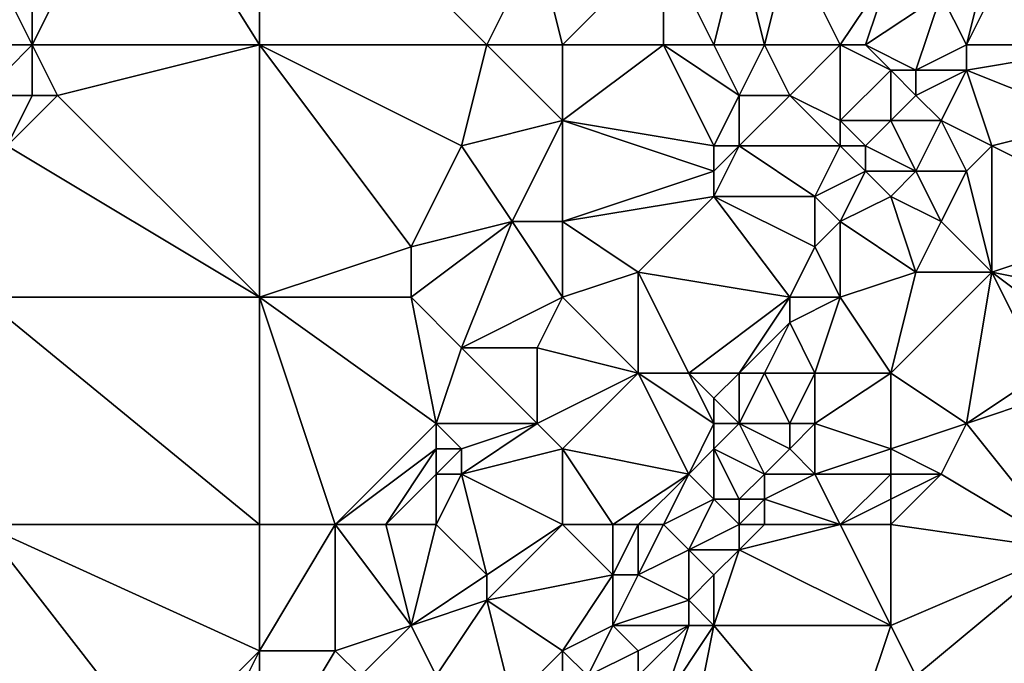
# Model space of a CAD drawing. Units: metres. Extents: x 70625 to 71250, y 344000 to 344500.
# Drawn here: x 71076 to 71114, y 344104 to 344129 of the extents above; entities that cross this region are included whole.
import ezdxf

# ---------------------------------------------------------------- set-up
doc = ezdxf.new("R2010")
doc.units = ezdxf.units.M
doc.layers.add('Terrain', color=15, linetype='Continuous')

msp = doc.modelspace()

# ---------------------------------------------------------------- linework, layer by layer
at = {"layer": 'Terrain'}
for points in [[(71085, 344128, 262.89), (71085, 344137, 262.91), (71080, 344136, 262.91), (71085, 344128, 262.89)], [(71085, 344128, 262.89), (71094, 344128, 262.67), (71085, 344137, 262.91), (71085, 344128, 262.89)], [(71094, 344128, 262.67), (71096, 344132, 262.67), (71085, 344137, 262.91), (71094, 344128, 262.67)], [(71076, 344128, 262.96), (71080, 344136, 262.91), (71076, 344134, 263.43), (71076, 344128, 262.96)], [(71085, 344128, 262.89), (71080, 344136, 262.91), (71076, 344128, 262.96), (71085, 344128, 262.89)], [(71076, 344128, 262.96), (71076, 344134, 263.43), (71075, 344130, 263.29), (71076, 344128, 262.96)], [(71094, 344128, 262.67), (71097, 344128, 262.74), (71096, 344132, 262.67), (71094, 344128, 262.67)], [(71096, 344132, 262.67), (71097, 344128, 262.74), (71101, 344132, 262.7), (71096, 344132, 262.67)], [(71097, 344128, 262.74), (71101, 344128, 262.86), (71101, 344132, 262.7), (71097, 344128, 262.74)], [(71101, 344128, 262.86), (71103, 344128, 262.94), (71101, 344132, 262.7), (71101, 344128, 262.86)], [(71103, 344128, 262.94), (71104, 344132, 262.99), (71101, 344132, 262.7), (71103, 344128, 262.94)], [(71103, 344128, 262.94), (71105, 344128, 263.01), (71104, 344132, 262.99), (71103, 344128, 262.94)], [(71105, 344128, 263.01), (71106, 344132, 263.01), (71104, 344132, 262.99), (71105, 344128, 263.01)], [(71105, 344128, 263.01), (71108, 344128, 262.69), (71106, 344132, 263.01), (71105, 344128, 263.01)], [(71108, 344128, 262.69), (71110, 344131, 262.64), (71106, 344132, 263.01), (71108, 344128, 262.69)], [(71113, 344128, 263), (71114, 344132, 262.89), (71112, 344130, 262.57), (71113, 344128, 263)], [(71113, 344128, 263), (71115, 344132, 262.96), (71114, 344132, 262.89), (71113, 344128, 263)], [(71113, 344128, 263), (71119, 344128, 263.3), (71115, 344132, 262.96), (71113, 344128, 263)], [(71108, 344128, 262.69), (71109, 344128, 262.52), (71110, 344131, 262.64), (71108, 344128, 262.69)], [(71109, 344128, 262.52), (71112, 344130, 262.57), (71110, 344131, 262.64), (71109, 344128, 262.52)], [(71074, 344128, 263.27), (71076, 344128, 262.96), (71075, 344130, 263.29), (71074, 344128, 263.27)], [(71109, 344128, 262.52), (71111, 344127, 262.63), (71112, 344130, 262.57), (71109, 344128, 262.52)], [(71113, 344128, 263), (71112, 344130, 262.57), (71111, 344127, 262.63), (71113, 344128, 263)], [(71074, 344128, 263.27), (71074, 344126, 263.25), (71076, 344128, 262.96), (71074, 344128, 263.27)], [(71076, 344128, 262.96), (71074, 344126, 263.25), (71076, 344126, 262.86), (71076, 344128, 262.96)], [(71076, 344128, 262.96), (71076, 344126, 262.86), (71077, 344126, 262.99), (71076, 344128, 262.96)], [(71085, 344128, 262.89), (71076, 344128, 262.96), (71077, 344126, 262.99), (71085, 344128, 262.89)], [(71085, 344128, 262.89), (71077, 344126, 262.99), (71085, 344118, 262.9), (71085, 344128, 262.89)], [(71085, 344128, 262.89), (71085, 344118, 262.9), (71091, 344120, 262.87), (71085, 344128, 262.89)], [(71085, 344128, 262.89), (71091, 344120, 262.87), (71093, 344124, 262.71), (71085, 344128, 262.89)], [(71085, 344128, 262.89), (71093, 344124, 262.71), (71094, 344128, 262.67), (71085, 344128, 262.89)], [(71094, 344128, 262.67), (71093, 344124, 262.71), (71097, 344125, 262.81), (71094, 344128, 262.67)], [(71094, 344128, 262.67), (71097, 344125, 262.81), (71097, 344128, 262.74), (71094, 344128, 262.67)], [(71097, 344128, 262.74), (71097, 344125, 262.81), (71101, 344128, 262.86), (71097, 344128, 262.74)], [(71101, 344128, 262.86), (71097, 344125, 262.81), (71103, 344124, 263.17), (71101, 344128, 262.86)], [(71101, 344128, 262.86), (71103, 344124, 263.17), (71104, 344126, 263.04), (71101, 344128, 262.86)], [(71101, 344128, 262.86), (71104, 344126, 263.04), (71103, 344128, 262.94), (71101, 344128, 262.86)], [(71103, 344128, 262.94), (71104, 344126, 263.04), (71105, 344128, 263.01), (71103, 344128, 262.94)], [(71105, 344128, 263.01), (71104, 344126, 263.04), (71106, 344126, 262.99), (71105, 344128, 263.01)], [(71105, 344128, 263.01), (71106, 344126, 262.99), (71108, 344128, 262.69), (71105, 344128, 263.01)], [(71106, 344126, 262.99), (71108, 344125, 262.9), (71108, 344128, 262.69), (71106, 344126, 262.99)], [(71108, 344128, 262.69), (71108, 344125, 262.9), (71110, 344127, 262.6), (71108, 344128, 262.69)], [(71108, 344128, 262.69), (71110, 344127, 262.6), (71109, 344128, 262.52), (71108, 344128, 262.69)], [(71109, 344128, 262.52), (71110, 344127, 262.6), (71111, 344127, 262.63), (71109, 344128, 262.52)], [(71113, 344128, 263), (71111, 344127, 262.63), (71113, 344127, 263.1), (71113, 344128, 263)], [(71113, 344128, 263), (71113, 344127, 263.1), (71119, 344128, 263.3), (71113, 344128, 263)], [(71113, 344127, 263.1), (71118, 344125, 263.4), (71119, 344128, 263.3), (71113, 344127, 263.1)], [(71110, 344127, 262.6), (71108, 344125, 262.9), (71110, 344125, 262.93), (71110, 344127, 262.6)], [(71110, 344127, 262.6), (71110, 344125, 262.93), (71111, 344126, 262.73), (71110, 344127, 262.6)], [(71110, 344127, 262.6), (71111, 344126, 262.73), (71111, 344127, 262.63), (71110, 344127, 262.6)], [(71111, 344127, 262.63), (71111, 344126, 262.73), (71113, 344127, 263.1), (71111, 344127, 262.63)], [(71113, 344127, 263.1), (71111, 344126, 262.73), (71112, 344125, 263.09), (71113, 344127, 263.1)], [(71113, 344127, 263.1), (71112, 344125, 263.09), (71114, 344124, 263.28), (71113, 344127, 263.1)], [(71113, 344127, 263.1), (71114, 344124, 263.28), (71118, 344125, 263.4), (71113, 344127, 263.1)], [(71074, 344126, 263.25), (71075, 344124, 262.9), (71076, 344126, 262.86), (71074, 344126, 263.25)], [(71076, 344126, 262.86), (71075, 344124, 262.9), (71077, 344126, 262.99), (71076, 344126, 262.86)], [(71077, 344126, 262.99), (71075, 344124, 262.9), (71085, 344118, 262.9), (71077, 344126, 262.99)], [(71104, 344126, 263.04), (71103, 344124, 263.17), (71104, 344124, 263.21), (71104, 344126, 263.04)], [(71104, 344126, 263.04), (71104, 344124, 263.21), (71106, 344126, 262.99), (71104, 344126, 263.04)], [(71106, 344126, 262.99), (71104, 344124, 263.21), (71108, 344124, 262.7), (71106, 344126, 262.99)], [(71106, 344126, 262.99), (71108, 344124, 262.7), (71108, 344125, 262.9), (71106, 344126, 262.99)], [(71111, 344126, 262.73), (71110, 344125, 262.93), (71112, 344125, 263.09), (71111, 344126, 262.73)], [(71093, 344124, 262.71), (71095, 344121, 263.09), (71097, 344125, 262.81), (71093, 344124, 262.71)], [(71095, 344121, 263.09), (71097, 344121, 263.15), (71097, 344125, 262.81), (71095, 344121, 263.09)], [(71097, 344125, 262.81), (71097, 344121, 263.15), (71103, 344123, 263.26), (71097, 344125, 262.81)], [(71097, 344125, 262.81), (71103, 344123, 263.26), (71103, 344124, 263.17), (71097, 344125, 262.81)], [(71108, 344125, 262.9), (71108, 344124, 262.7), (71109, 344124, 262.63), (71108, 344125, 262.9)], [(71108, 344125, 262.9), (71109, 344124, 262.63), (71110, 344125, 262.93), (71108, 344125, 262.9)], [(71110, 344125, 262.93), (71109, 344124, 262.63), (71111, 344123, 262.97), (71110, 344125, 262.93)], [(71110, 344125, 262.93), (71111, 344123, 262.97), (71112, 344125, 263.09), (71110, 344125, 262.93)], [(71112, 344125, 263.09), (71111, 344123, 262.97), (71113, 344123, 263.25), (71112, 344125, 263.09)], [(71112, 344125, 263.09), (71113, 344123, 263.25), (71114, 344124, 263.28), (71112, 344125, 263.09)], [(71118, 344125, 263.4), (71114, 344124, 263.28), (71120, 344121, 263.37), (71118, 344125, 263.4)], [(71075, 344124, 262.9), (71074, 344118, 262.97), (71085, 344118, 262.9), (71075, 344124, 262.9)], [(71093, 344124, 262.71), (71091, 344120, 262.87), (71095, 344121, 263.09), (71093, 344124, 262.71)], [(71103, 344124, 263.17), (71103, 344123, 263.26), (71104, 344124, 263.21), (71103, 344124, 263.17)], [(71104, 344124, 263.21), (71103, 344123, 263.26), (71103, 344122, 263.34), (71104, 344124, 263.21)], [(71104, 344124, 263.21), (71103, 344122, 263.34), (71107, 344122, 262.76), (71104, 344124, 263.21)], [(71104, 344124, 263.21), (71107, 344122, 262.76), (71108, 344124, 262.7), (71104, 344124, 263.21)], [(71107, 344122, 262.76), (71109, 344123, 262.54), (71108, 344124, 262.7), (71107, 344122, 262.76)], [(71108, 344124, 262.7), (71109, 344123, 262.54), (71109, 344124, 262.63), (71108, 344124, 262.7)], [(71109, 344124, 262.63), (71109, 344123, 262.54), (71111, 344123, 262.97), (71109, 344124, 262.63)], [(71114, 344124, 263.28), (71113, 344123, 263.25), (71114, 344119, 263.34), (71114, 344124, 263.28)], [(71114, 344124, 263.28), (71114, 344119, 263.34), (71120, 344121, 263.37), (71114, 344124, 263.28)], [(71103, 344123, 263.26), (71097, 344121, 263.15), (71103, 344122, 263.34), (71103, 344123, 263.26)], [(71107, 344122, 262.76), (71108, 344121, 262.58), (71109, 344123, 262.54), (71107, 344122, 262.76)], [(71109, 344123, 262.54), (71108, 344121, 262.58), (71110, 344122, 262.74), (71109, 344123, 262.54)], [(71109, 344123, 262.54), (71110, 344122, 262.74), (71111, 344123, 262.97), (71109, 344123, 262.54)], [(71111, 344123, 262.97), (71110, 344122, 262.74), (71112, 344121, 263.23), (71111, 344123, 262.97)], [(71111, 344123, 262.97), (71112, 344121, 263.23), (71113, 344123, 263.25), (71111, 344123, 262.97)], [(71113, 344123, 263.25), (71112, 344121, 263.23), (71114, 344119, 263.34), (71113, 344123, 263.25)], [(71103, 344122, 263.34), (71097, 344121, 263.15), (71100, 344119, 263.26), (71103, 344122, 263.34)], [(71103, 344122, 263.34), (71100, 344119, 263.26), (71106, 344118, 262.76), (71103, 344122, 263.34)], [(71103, 344122, 263.34), (71106, 344118, 262.76), (71107, 344120, 262.71), (71103, 344122, 263.34)], [(71103, 344122, 263.34), (71107, 344120, 262.71), (71107, 344122, 262.76), (71103, 344122, 263.34)], [(71107, 344122, 262.76), (71107, 344120, 262.71), (71108, 344121, 262.58), (71107, 344122, 262.76)], [(71110, 344122, 262.74), (71108, 344121, 262.58), (71111, 344119, 263.18), (71110, 344122, 262.74)], [(71110, 344122, 262.74), (71111, 344119, 263.18), (71112, 344121, 263.23), (71110, 344122, 262.74)], [(71095, 344121, 263.09), (71091, 344120, 262.87), (71091, 344118, 263.02), (71095, 344121, 263.09)], [(71095, 344121, 263.09), (71091, 344118, 263.02), (71093, 344116, 263.13), (71095, 344121, 263.09)], [(71095, 344121, 263.09), (71093, 344116, 263.13), (71097, 344118, 263.16), (71095, 344121, 263.09)], [(71095, 344121, 263.09), (71097, 344118, 263.16), (71097, 344121, 263.15), (71095, 344121, 263.09)], [(71097, 344121, 263.15), (71097, 344118, 263.16), (71100, 344119, 263.26), (71097, 344121, 263.15)], [(71107, 344120, 262.71), (71108, 344118, 262.75), (71108, 344121, 262.58), (71107, 344120, 262.71)], [(71108, 344121, 262.58), (71108, 344118, 262.75), (71111, 344119, 263.18), (71108, 344121, 262.58)], [(71112, 344121, 263.23), (71111, 344119, 263.18), (71114, 344119, 263.34), (71112, 344121, 263.23)], [(71114, 344119, 263.34), (71119, 344118, 263.28), (71120, 344121, 263.37), (71114, 344119, 263.34)], [(71091, 344120, 262.87), (71085, 344118, 262.9), (71091, 344118, 263.02), (71091, 344120, 262.87)], [(71107, 344120, 262.71), (71106, 344118, 262.76), (71108, 344118, 262.75), (71107, 344120, 262.71)], [(71100, 344119, 263.26), (71097, 344118, 263.16), (71100, 344115, 263.16), (71100, 344119, 263.26)], [(71100, 344119, 263.26), (71100, 344115, 263.16), (71102, 344115, 262.93), (71100, 344119, 263.26)], [(71100, 344119, 263.26), (71102, 344115, 262.93), (71106, 344118, 262.76), (71100, 344119, 263.26)], [(71111, 344119, 263.18), (71108, 344118, 262.75), (71110, 344115, 263.34), (71111, 344119, 263.18)], [(71111, 344119, 263.18), (71110, 344115, 263.34), (71114, 344119, 263.34), (71111, 344119, 263.18)], [(71114, 344119, 263.34), (71110, 344115, 263.34), (71113, 344113, 263.19), (71114, 344119, 263.34)], [(71114, 344119, 263.34), (71113, 344113, 263.19), (71116, 344115, 263.28), (71114, 344119, 263.34)], [(71114, 344119, 263.34), (71116, 344115, 263.28), (71118, 344116, 263.12), (71114, 344119, 263.34)], [(71114, 344119, 263.34), (71118, 344116, 263.12), (71119, 344118, 263.28), (71114, 344119, 263.34)], [(71074, 344118, 262.97), (71074, 344109, 262.97), (71085, 344109, 263), (71074, 344118, 262.97)], [(71085, 344118, 262.9), (71074, 344118, 262.97), (71085, 344109, 263), (71085, 344118, 262.9)], [(71085, 344118, 262.9), (71085, 344109, 263), (71088, 344109, 263.05), (71085, 344118, 262.9)], [(71085, 344118, 262.9), (71088, 344109, 263.05), (71092, 344113, 263.2), (71085, 344118, 262.9)], [(71085, 344118, 262.9), (71092, 344113, 263.2), (71091, 344118, 263.02), (71085, 344118, 262.9)], [(71091, 344118, 263.02), (71092, 344113, 263.2), (71093, 344116, 263.13), (71091, 344118, 263.02)], [(71093, 344116, 263.13), (71096, 344116, 263.23), (71097, 344118, 263.16), (71093, 344116, 263.13)], [(71096, 344116, 263.23), (71100, 344115, 263.16), (71097, 344118, 263.16), (71096, 344116, 263.23)], [(71106, 344118, 262.76), (71102, 344115, 262.93), (71104, 344115, 262.72), (71106, 344118, 262.76)], [(71106, 344118, 262.76), (71104, 344115, 262.72), (71106, 344117, 262.69), (71106, 344118, 262.76)], [(71106, 344118, 262.76), (71106, 344117, 262.69), (71108, 344118, 262.75), (71106, 344118, 262.76)], [(71106, 344117, 262.69), (71107, 344115, 262.93), (71108, 344118, 262.75), (71106, 344117, 262.69)], [(71107, 344115, 262.93), (71110, 344115, 263.34), (71108, 344118, 262.75), (71107, 344115, 262.93)], [(71106, 344117, 262.69), (71104, 344115, 262.72), (71105, 344115, 262.64), (71106, 344117, 262.69)], [(71106, 344117, 262.69), (71105, 344115, 262.64), (71107, 344115, 262.93), (71106, 344117, 262.69)], [(71093, 344116, 263.13), (71092, 344113, 263.2), (71096, 344113, 263.24), (71093, 344116, 263.13)], [(71093, 344116, 263.13), (71096, 344113, 263.24), (71096, 344116, 263.23), (71093, 344116, 263.13)], [(71096, 344116, 263.23), (71096, 344113, 263.24), (71100, 344115, 263.16), (71096, 344116, 263.23)], [(71096, 344113, 263.24), (71097, 344112, 263.33), (71100, 344115, 263.16), (71096, 344113, 263.24)], [(71100, 344115, 263.16), (71097, 344112, 263.33), (71102, 344111, 262.67), (71100, 344115, 263.16)], [(71100, 344115, 263.16), (71102, 344111, 262.67), (71103, 344113, 262.68), (71100, 344115, 263.16)], [(71100, 344115, 263.16), (71103, 344113, 262.68), (71102, 344115, 262.93), (71100, 344115, 263.16)], [(71102, 344115, 262.93), (71103, 344113, 262.68), (71103, 344114, 262.76), (71102, 344115, 262.93)], [(71102, 344115, 262.93), (71103, 344114, 262.76), (71104, 344115, 262.72), (71102, 344115, 262.93)], [(71104, 344115, 262.72), (71103, 344114, 262.76), (71104, 344113, 262.65), (71104, 344115, 262.72)], [(71104, 344115, 262.72), (71104, 344113, 262.65), (71105, 344115, 262.64), (71104, 344115, 262.72)], [(71105, 344115, 262.64), (71104, 344113, 262.65), (71106, 344113, 262.99), (71105, 344115, 262.64)], [(71105, 344115, 262.64), (71106, 344113, 262.99), (71107, 344115, 262.93), (71105, 344115, 262.64)], [(71107, 344115, 262.93), (71106, 344113, 262.99), (71107, 344113, 263.16), (71107, 344115, 262.93)], [(71107, 344115, 262.93), (71107, 344113, 263.16), (71110, 344115, 263.34), (71107, 344115, 262.93)], [(71107, 344113, 263.16), (71110, 344112, 263.35), (71110, 344115, 263.34), (71107, 344113, 263.16)], [(71110, 344115, 263.34), (71110, 344112, 263.35), (71113, 344113, 263.19), (71110, 344115, 263.34)], [(71116, 344115, 263.28), (71113, 344113, 263.19), (71116, 344114, 263.36), (71116, 344115, 263.28)], [(71103, 344114, 262.76), (71103, 344113, 262.68), (71104, 344113, 262.65), (71103, 344114, 262.76)], [(71116, 344114, 263.36), (71113, 344113, 263.19), (71117, 344108, 263.04), (71116, 344114, 263.36)], [(71092, 344113, 263.2), (71088, 344109, 263.05), (71092, 344112, 263.26), (71092, 344113, 263.2)], [(71092, 344113, 263.2), (71092, 344112, 263.26), (71093, 344112, 263.35), (71092, 344113, 263.2)], [(71092, 344113, 263.2), (71093, 344112, 263.35), (71096, 344113, 263.24), (71092, 344113, 263.2)], [(71096, 344113, 263.24), (71093, 344112, 263.35), (71093, 344111, 263.37), (71096, 344113, 263.24)], [(71096, 344113, 263.24), (71093, 344111, 263.37), (71097, 344112, 263.33), (71096, 344113, 263.24)], [(71103, 344113, 262.68), (71102, 344111, 262.67), (71103, 344112, 262.66), (71103, 344113, 262.68)], [(71103, 344113, 262.68), (71103, 344112, 262.66), (71104, 344113, 262.65), (71103, 344113, 262.68)], [(71104, 344113, 262.65), (71103, 344112, 262.66), (71105, 344111, 263.19), (71104, 344113, 262.65)], [(71104, 344113, 262.65), (71105, 344111, 263.19), (71106, 344112, 263.16), (71104, 344113, 262.65)], [(71104, 344113, 262.65), (71106, 344112, 263.16), (71106, 344113, 262.99), (71104, 344113, 262.65)], [(71106, 344113, 262.99), (71106, 344112, 263.16), (71107, 344113, 263.16), (71106, 344113, 262.99)], [(71107, 344113, 263.16), (71106, 344112, 263.16), (71107, 344111, 263.31), (71107, 344113, 263.16)], [(71107, 344113, 263.16), (71107, 344111, 263.31), (71110, 344112, 263.35), (71107, 344113, 263.16)], [(71113, 344113, 263.19), (71110, 344112, 263.35), (71112, 344111, 263.22), (71113, 344113, 263.19)], [(71113, 344113, 263.19), (71112, 344111, 263.22), (71117, 344108, 263.04), (71113, 344113, 263.19)], [(71092, 344112, 263.26), (71088, 344109, 263.05), (71090, 344109, 263.18), (71092, 344112, 263.26)], [(71092, 344112, 263.26), (71090, 344109, 263.18), (71092, 344111, 263.3), (71092, 344112, 263.26)], [(71092, 344112, 263.26), (71092, 344111, 263.3), (71093, 344112, 263.35), (71092, 344112, 263.26)], [(71093, 344112, 263.35), (71092, 344111, 263.3), (71093, 344111, 263.37), (71093, 344112, 263.35)], [(71093, 344111, 263.37), (71097, 344109, 262.99), (71097, 344112, 263.33), (71093, 344111, 263.37)], [(71097, 344112, 263.33), (71099, 344109, 262.81), (71102, 344111, 262.67), (71097, 344112, 263.33)], [(71097, 344112, 263.33), (71097, 344109, 262.99), (71099, 344109, 262.81), (71097, 344112, 263.33)], [(71103, 344112, 262.66), (71102, 344111, 262.67), (71103, 344110, 262.87), (71103, 344112, 262.66)], [(71103, 344112, 262.66), (71103, 344110, 262.87), (71104, 344110, 263.12), (71103, 344112, 262.66)], [(71103, 344112, 262.66), (71104, 344110, 263.12), (71105, 344111, 263.19), (71103, 344112, 262.66)], [(71106, 344112, 263.16), (71105, 344111, 263.19), (71107, 344111, 263.31), (71106, 344112, 263.16)], [(71107, 344111, 263.31), (71110, 344111, 263.43), (71110, 344112, 263.35), (71107, 344111, 263.31)], [(71110, 344112, 263.35), (71110, 344111, 263.43), (71112, 344111, 263.22), (71110, 344112, 263.35)], [(71092, 344111, 263.3), (71090, 344109, 263.18), (71092, 344109, 263.25), (71092, 344111, 263.3)], [(71092, 344111, 263.3), (71092, 344109, 263.25), (71093, 344111, 263.37), (71092, 344111, 263.3)], [(71093, 344111, 263.37), (71092, 344109, 263.25), (71094, 344107, 263.21), (71093, 344111, 263.37)], [(71093, 344111, 263.37), (71094, 344107, 263.21), (71097, 344109, 262.99), (71093, 344111, 263.37)], [(71102, 344111, 262.67), (71099, 344109, 262.81), (71100, 344109, 262.65), (71102, 344111, 262.67)], [(71102, 344111, 262.67), (71100, 344109, 262.65), (71101, 344109, 262.59), (71102, 344111, 262.67)], [(71102, 344111, 262.67), (71101, 344109, 262.59), (71103, 344110, 262.87), (71102, 344111, 262.67)], [(71105, 344111, 263.19), (71104, 344110, 263.12), (71105, 344110, 263.29), (71105, 344111, 263.19)], [(71105, 344111, 263.19), (71105, 344110, 263.29), (71107, 344111, 263.31), (71105, 344111, 263.19)], [(71107, 344111, 263.31), (71105, 344110, 263.29), (71108, 344109, 263.27), (71107, 344111, 263.31)], [(71107, 344111, 263.31), (71108, 344109, 263.27), (71110, 344111, 263.43), (71107, 344111, 263.31)], [(71110, 344111, 263.43), (71108, 344109, 263.27), (71110, 344110, 263.4), (71110, 344111, 263.43)], [(71110, 344111, 263.43), (71110, 344110, 263.4), (71112, 344111, 263.22), (71110, 344111, 263.43)], [(71112, 344111, 263.22), (71110, 344110, 263.4), (71110, 344109, 263.24), (71112, 344111, 263.22)], [(71112, 344111, 263.22), (71110, 344109, 263.24), (71117, 344108, 263.04), (71112, 344111, 263.22)], [(71103, 344110, 262.87), (71101, 344109, 262.59), (71102, 344108, 262.83), (71103, 344110, 262.87)], [(71103, 344110, 262.87), (71102, 344108, 262.83), (71104, 344109, 263.22), (71103, 344110, 262.87)], [(71103, 344110, 262.87), (71104, 344109, 263.22), (71104, 344110, 263.12), (71103, 344110, 262.87)], [(71104, 344110, 263.12), (71104, 344109, 263.22), (71105, 344110, 263.29), (71104, 344110, 263.12)], [(71105, 344110, 263.29), (71104, 344109, 263.22), (71105, 344109, 263.34), (71105, 344110, 263.29)], [(71105, 344110, 263.29), (71105, 344109, 263.34), (71108, 344109, 263.27), (71105, 344110, 263.29)], [(71110, 344110, 263.4), (71108, 344109, 263.27), (71110, 344109, 263.24), (71110, 344110, 263.4)], [(71074, 344109, 262.97), (71074, 344099, 263), (71081, 344100, 263.01), (71074, 344109, 262.97)], [(71085, 344109, 263), (71074, 344109, 262.97), (71085, 344104, 263.01), (71085, 344109, 263)], [(71085, 344104, 263.01), (71074, 344109, 262.97), (71081, 344100, 263.01), (71085, 344104, 263.01)], [(71085, 344109, 263), (71085, 344104, 263.01), (71088, 344109, 263.05), (71085, 344109, 263)], [(71088, 344109, 263.05), (71085, 344104, 263.01), (71088, 344104, 263.21), (71088, 344109, 263.05)], [(71088, 344109, 263.05), (71088, 344104, 263.21), (71091, 344105, 263.12), (71088, 344109, 263.05)], [(71088, 344109, 263.05), (71091, 344105, 263.12), (71090, 344109, 263.18), (71088, 344109, 263.05)], [(71090, 344109, 263.18), (71091, 344105, 263.12), (71092, 344109, 263.25), (71090, 344109, 263.18)], [(71092, 344109, 263.25), (71091, 344105, 263.12), (71094, 344107, 263.21), (71092, 344109, 263.25)], [(71094, 344107, 263.21), (71094, 344106, 263.27), (71097, 344109, 262.99), (71094, 344107, 263.21)], [(71094, 344106, 263.27), (71099, 344107, 262.66), (71097, 344109, 262.99), (71094, 344106, 263.27)], [(71097, 344109, 262.99), (71099, 344107, 262.66), (71099, 344109, 262.81), (71097, 344109, 262.99)], [(71099, 344109, 262.81), (71099, 344107, 262.66), (71100, 344109, 262.65), (71099, 344109, 262.81)], [(71100, 344109, 262.65), (71099, 344107, 262.66), (71100, 344107, 262.62), (71100, 344109, 262.65)], [(71100, 344109, 262.65), (71100, 344107, 262.62), (71101, 344109, 262.59), (71100, 344109, 262.65)], [(71101, 344109, 262.59), (71100, 344107, 262.62), (71102, 344108, 262.83), (71101, 344109, 262.59)], [(71104, 344109, 263.22), (71102, 344108, 262.83), (71104, 344108, 263.24), (71104, 344109, 263.22)], [(71104, 344109, 263.22), (71104, 344108, 263.24), (71105, 344109, 263.34), (71104, 344109, 263.22)], [(71105, 344109, 263.34), (71104, 344108, 263.24), (71108, 344109, 263.27), (71105, 344109, 263.34)], [(71104, 344108, 263.24), (71110, 344105, 263.06), (71108, 344109, 263.27), (71104, 344108, 263.24)], [(71108, 344109, 263.27), (71110, 344105, 263.06), (71110, 344109, 263.24), (71108, 344109, 263.27)], [(71110, 344109, 263.24), (71110, 344105, 263.06), (71117, 344108, 263.04), (71110, 344109, 263.24)], [(71102, 344108, 262.83), (71100, 344107, 262.62), (71102, 344106, 263.16), (71102, 344108, 262.83)], [(71102, 344108, 262.83), (71102, 344106, 263.16), (71103, 344107, 263.14), (71102, 344108, 262.83)], [(71102, 344108, 262.83), (71103, 344107, 263.14), (71104, 344108, 263.24), (71102, 344108, 262.83)], [(71104, 344108, 263.24), (71103, 344107, 263.14), (71103, 344105, 263.3), (71104, 344108, 263.24)], [(71104, 344108, 263.24), (71103, 344105, 263.3), (71110, 344105, 263.06), (71104, 344108, 263.24)], [(71117, 344108, 263.04), (71110, 344105, 263.06), (71111, 344103, 262.97), (71117, 344108, 263.04)], [(71117, 344108, 263.04), (71111, 344103, 262.97), (71117, 344103, 263.16), (71117, 344108, 263.04)], [(71094, 344107, 263.21), (71091, 344105, 263.12), (71094, 344106, 263.27), (71094, 344107, 263.21)], [(71094, 344106, 263.27), (71097, 344104, 262.75), (71099, 344107, 262.66), (71094, 344106, 263.27)], [(71099, 344107, 262.66), (71097, 344104, 262.75), (71099, 344105, 262.64), (71099, 344107, 262.66)], [(71099, 344107, 262.66), (71099, 344105, 262.64), (71100, 344107, 262.62), (71099, 344107, 262.66)], [(71100, 344107, 262.62), (71099, 344105, 262.64), (71102, 344106, 263.16), (71100, 344107, 262.62)], [(71103, 344107, 263.14), (71102, 344106, 263.16), (71103, 344105, 263.3), (71103, 344107, 263.14)], [(71094, 344106, 263.27), (71091, 344105, 263.12), (71092, 344103, 263.17), (71094, 344106, 263.27)], [(71094, 344106, 263.27), (71092, 344103, 263.17), (71095, 344102, 263.16), (71094, 344106, 263.27)], [(71094, 344106, 263.27), (71095, 344102, 263.16), (71097, 344104, 262.75), (71094, 344106, 263.27)], [(71102, 344106, 263.16), (71099, 344105, 262.64), (71102, 344105, 263.23), (71102, 344106, 263.16)], [(71102, 344106, 263.16), (71102, 344105, 263.23), (71103, 344105, 263.3), (71102, 344106, 263.16)], [(71091, 344105, 263.12), (71088, 344104, 263.21), (71089, 344103, 263.26), (71091, 344105, 263.12)], [(71091, 344105, 263.12), (71089, 344103, 263.26), (71092, 344103, 263.17), (71091, 344105, 263.12)], [(71099, 344105, 262.64), (71097, 344104, 262.75), (71098, 344103, 262.59), (71099, 344105, 262.64)], [(71099, 344105, 262.64), (71098, 344103, 262.59), (71100, 344104, 263.03), (71099, 344105, 262.64)], [(71099, 344105, 262.64), (71100, 344104, 263.03), (71102, 344105, 263.23), (71099, 344105, 262.64)], [(71102, 344105, 263.23), (71100, 344103, 263.14), (71101, 344102, 263.24), (71102, 344105, 263.23)], [(71102, 344105, 263.23), (71100, 344104, 263.03), (71100, 344103, 263.14), (71102, 344105, 263.23)], [(71102, 344105, 263.23), (71101, 344102, 263.24), (71103, 344105, 263.3), (71102, 344105, 263.23)], [(71103, 344105, 263.3), (71101, 344102, 263.24), (71102, 344100, 263.29), (71103, 344105, 263.3)], [(71103, 344105, 263.3), (71102, 344100, 263.29), (71108, 344099, 263.13), (71103, 344105, 263.3)], [(71103, 344105, 263.3), (71108, 344099, 263.13), (71110, 344105, 263.06), (71103, 344105, 263.3)], [(71110, 344105, 263.06), (71108, 344099, 263.13), (71111, 344103, 262.97), (71110, 344105, 263.06)], [(71085, 344104, 263.01), (71081, 344100, 263.01), (71083, 344100, 263.24), (71085, 344104, 263.01)], [(71085, 344104, 263.01), (71083, 344100, 263.24), (71085, 344099, 263.26), (71085, 344104, 263.01)], [(71085, 344104, 263.01), (71085, 344099, 263.26), (71088, 344104, 263.21), (71085, 344104, 263.01)], [(71088, 344104, 263.21), (71085, 344099, 263.26), (71089, 344103, 263.26), (71088, 344104, 263.21)], [(71095, 344102, 263.16), (71097, 344103, 262.66), (71097, 344104, 262.75), (71095, 344102, 263.16)], [(71097, 344104, 262.75), (71097, 344103, 262.66), (71098, 344103, 262.59), (71097, 344104, 262.75)], [(71100, 344104, 263.03), (71098, 344103, 262.59), (71100, 344103, 263.14), (71100, 344104, 263.03)]]:
    msp.add_3dface(points, dxfattribs=at)

doc.saveas('drawing.dxf')
